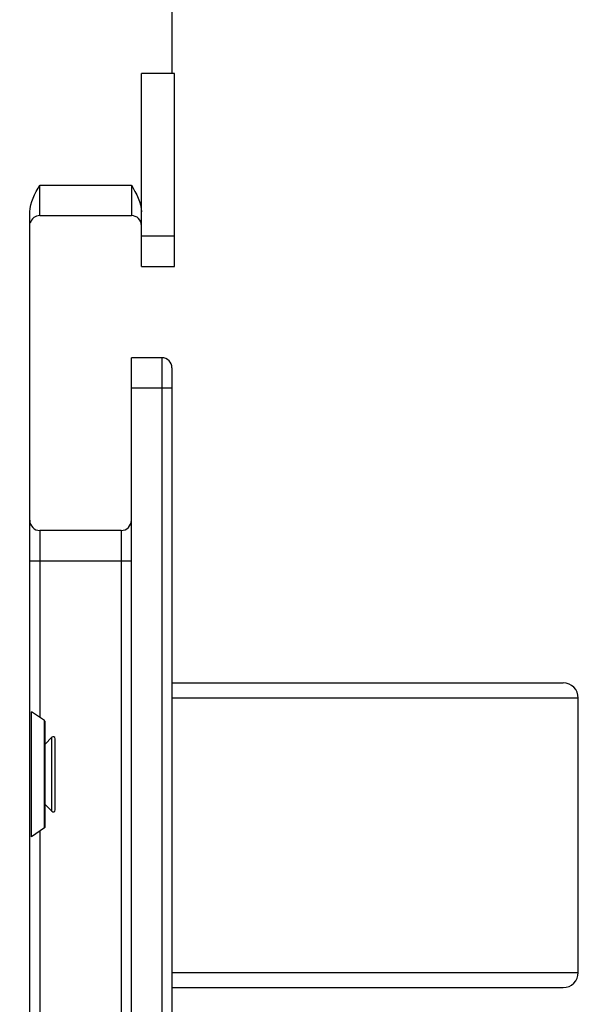
# Model space of a CAD drawing. Units: millimetres. Extents: x 72 to 1407, y 320 to 978.
# Drawn here: x 1352 to 1407, y 716 to 813 of the extents above; entities that cross this region are included whole.
import ezdxf

# ---------------------------------------------------------------- set-up
doc = ezdxf.new("R2010")
doc.units = ezdxf.units.MM
doc.header["$LTSCALE"] = 82.5
doc.layers.get('0').update_dxf_attribs({"linetype": 'CONTINUOUS'})
doc.layers.add('02___PRT_ALL_AXES', color=7, linetype='CONTINUOUS')
doc.styles.get("Standard").update_dxf_attribs({"font": 'txt', "width": 0.8})
doc.dimstyles.new('DIMSTYLE_1', dxfattribs={"dimtxt": 10, "dimasz": 3, "dimexe": 0.5, "dimexo": 0.5, "dimgap": 2.5, "dimtad": 1, "dimdec": 3, "dimdsep": 46, "dimtxsty": 'STANDARD', "dimblk": '_FILLED', "dimblk1": '_FILLED', "dimblk2": '_FILLED', "dimcen": 0.09, "dimadec": 0, "dimazin": 0, "dimtp": 0.001, "dimtm": 0.001, "dimtfac": 1, "dimtdec": 3, "dimtofl": 0, "dimtmove": 0, "dimatfit": 3, "dimldrblk": '_FILLED', "dimfxl": 1, "dimtolj": 1, "dimarcsym": 0})

# ---------------------------------------------------------------- blocks, each defined once
blk = doc.blocks.new('_FILLED')
at = {"color": 0, "linetype": 'BYBLOCK'}
blk.add_solid([(0, 0), (-1, 0.167), (-1, -0.167)], dxfattribs=at)
blk = doc.blocks.new('*D2')
at = {"color": 2, "linetype": 'CONTINUOUS'}
for p, q in [((857.635, 740.796), (857.635, 963.586)), ((1366.885, 908.589), (1366.885, 963.586)), ((857.635, 963.086), (1112.26, 963.086)), ((1366.885, 963.086), (1112.26, 963.086))]:
    blk.add_line(p, q, dxfattribs=at)
at = {"color": 2, "linetype": 'CONTINUOUS', "xscale": 3, "yscale": 3, "zscale": 3, "rotation": 180}
blk.add_blockref('_FILLED', (857.635, 963.086), dxfattribs=at)
at = {"color": 2, "linetype": 'CONTINUOUS', "xscale": 3, "yscale": 3, "zscale": 3}
blk.add_blockref('_FILLED', (1366.885, 963.086), dxfattribs=at)
at = {"color": 2, "linetype": 'CONTINUOUS', "insert": (1112.26, 977.371), "char_height": 10, "width": 46.28571, "attachment_point": 2, "line_spacing_factor": 0.9}
blk.add_mtext('507', dxfattribs=at)

msp = doc.modelspace()

# ---------------------------------------------------------------- linework, layer by layer
at = {"color": 7, "linetype": 'CONTINUOUS'}
for p, q in [((1366.6345, 891.8393), (1366.6345, 807.8393)), ((1366.8845, 807.8393), (1363.6345, 807.8393)), ((1363.6345, 788.8393), (1363.6345, 807.8393)), ((1366.8845, 788.8393), (1366.8845, 807.8393)), ((1353.6345, 796.8393), (1362.6345, 796.8393)), ((1353.6345, 793.8393), (1353.6345, 796.8393)), ((1362.6345, 796.8393), (1362.6345, 793.8393)), ((1352.6345, 321.8393), (1352.6345, 794.1936)), ((1353.6345, 793.8393), (1362.6345, 793.8393)), ((1363.6345, 791.8393), (1366.8845, 791.8393)), ((1363.6345, 788.8393), (1366.8845, 788.8393)), ((1365.6345, 779.8393), (1362.6345, 779.8393)), ((1362.6345, 335.8393), (1362.6345, 779.8393)), ((1365.6345, 779.8393), (1365.6345, 355.8393)), ((1366.6345, 778.8393), (1366.6345, 355.8393)), ((1366.6345, 776.8393), (1362.6345, 776.8393)), ((1361.6345, 762.8393), (1353.6345, 762.8393)), ((1353.6345, 762.8393), (1353.6345, 744.4227)), ((1361.6345, 762.8393), (1361.6345, 337.8393)), ((1352.6345, 759.8393), (1362.6345, 759.8393)), ((1366.6345, 747.8393), (1405.1345, 747.8393)), ((1406.6345, 746.3393), (1366.6345, 746.3393)), ((1406.6345, 719.3393), (1406.6345, 746.3393)), ((1352.79, 732.693), (1352.79, 744.9857)), ((1354.09, 733.5596), (1354.09, 744.119)), ((1354.1345, 733.6428), (1354.1345, 744.0358)), ((1354.7904, 735.1973), (1354.7904, 742.4814)), ((1355.1345, 735.3359), (1355.1345, 742.3428)), ((1353.6345, 733.256), (1353.6345, 414.4227)), ((1366.6345, 719.3393), (1406.6345, 719.3393)), ((1366.6345, 717.8393), (1405.1345, 717.8393))]:
    msp.add_line(p, q, dxfattribs=at)
for centre, radius, start, end in [((1353.6345, 792.8393), 1, 90, 165), ((1362.6345, 792.8393), 1, 0, 90), ((1365.6345, 778.8393), 1, 0, 90), ((1353.6345, 763.8393), 1, 180, 270), ((1361.6345, 763.8393), 1, 270, 360), ((1405.1345, 746.3393), 1.5, 0, 90), ((1354.0345, 744.0358), 0.1, 0, 56.309932), ((1354.9345, 742.3428), 0.2, 0, 136.123303), ((1354.9345, 735.3359), 0.2, 223.876697, 360), ((1354.0345, 733.6428), 0.1, 303.690068, 360), ((1405.1345, 719.3393), 1.5, 270, 360)]:
    msp.add_arc(centre, radius, start, end, dxfattribs=at)
for points in [[(1352.6345, 794.1936), (1352.6345, 795.1364), (1353.1631, 796.0228), (1353.6345, 796.8393)], [(1362.6345, 796.8393), (1363.1059, 796.0228), (1363.6345, 795.1364), (1363.6345, 794.1936)]]:
    msp.add_open_spline(points, degree=3, dxfattribs=at)
at = {"layer": '02___PRT_ALL_AXES', "color": 7, "linetype": 'CONTINUOUS'}
for p, q in [((1354.09, 744.119), (1352.79, 744.9857)), ((1354.7904, 742.4814), (1354.1345, 741.7993)), ((1354.7904, 735.1973), (1354.1345, 735.8793)), ((1354.09, 733.5596), (1352.79, 732.693))]:
    msp.add_line(p, q, dxfattribs=at)

# ---------------------------------------------------------------- dimensions: what is measured, and where the dimension line sits
at = {"color": 2, "linetype": 'CONTINUOUS'}
dim = msp.add_linear_dim(base=(1366.8845, 963.0857), p1=(857.6345, 740.2963), p2=(1366.8845, 908.0893), dimstyle='DIMSTYLE_1', dxfattribs=at)
dim.commit()
dim.dimension.update_dxf_attribs({"geometry": '*D2', "text_midpoint": (1112.2595, 963.0857), "dimtype": 160})

doc.saveas('drawing.dxf')
